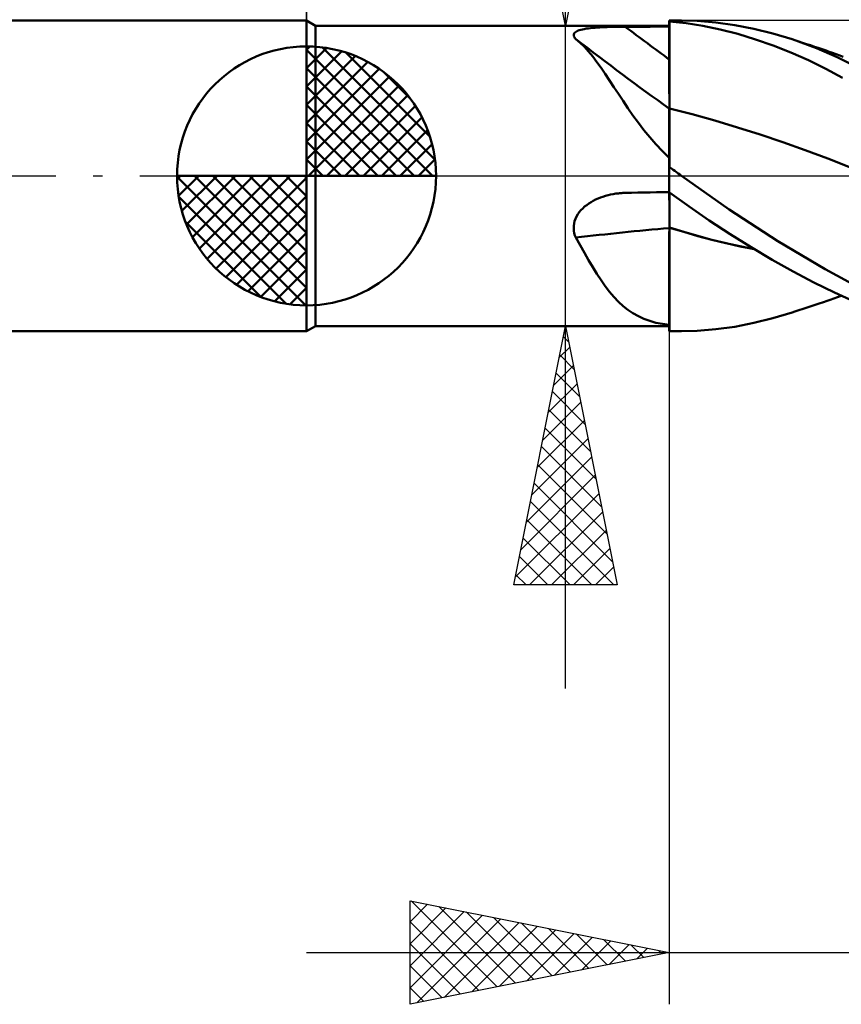
# Model space of a CAD drawing. Units: millimetres. Extents: x -54 to 47, y -20 to 40.
# Drawn here: x -6 to 10, y -16 to 3 of the extents above; entities that cross this region are included whole.
import ezdxf

# ---------------------------------------------------------------- set-up
doc = ezdxf.new("R2010")
doc.units = ezdxf.units.MM
doc.header["$LTSCALE"] = 3.6
doc.linetypes.add('LONGDASH_DASH', pattern=[0.85, 0.4, -0.2, 0.05, -0.2])
for name, color, linetype in [('1', 4, 'CONTINUOUS'), ('2', 7, 'CONTINUOUS'), ('4', 2, 'LONGDASH_DASH'), ('CUT', 1, 'CONTINUOUS'), ('NOCUT', 7, 'CONTINUOUS'), ('SK1', 4, 'CONTINUOUS'), ('SK2', 7, 'CONTINUOUS'), ('SK4', 2, 'LONGDASH_DASH')]:
    doc.layers.add(name, color=color, linetype=linetype)

msp = doc.modelspace()

# ---------------------------------------------------------------- linework, layer by layer
at = {"layer": '1', "color": 4, "linetype": 'CONTINUOUS', "lineweight": 50}
for p, q in [((0.163, 2.9), (-0.01, 3)), ((-0.01, -3), (-0.01, 3)), ((0.163, 2.9), (6.99, 2.9)), ((0.163, -2.9), (0.163, 2.9)), ((5.431, 2.849), (5.473, 2.854)), ((5.473, 2.854), (5.516, 2.859)), ((5.516, 2.859), (5.561, 2.863)), ((5.561, 2.863), (5.606, 2.866)), ((5.606, 2.866), (5.652, 2.869)), ((5.652, 2.869), (5.7, 2.871)), ((5.7, 2.871), (5.747, 2.874)), ((5.747, 2.874), (5.796, 2.875)), ((5.796, 2.875), (5.844, 2.877)), ((5.844, 2.877), (5.893, 2.878)), ((5.893, 2.878), (5.943, 2.879)), ((5.943, 2.879), (5.993, 2.88)), ((5.993, 2.88), (6.043, 2.881)), ((6.043, 2.881), (6.093, 2.881)), ((6.093, 2.881), (6.143, 2.881)), ((6.143, 2.881), (6.264, 2.882)), ((6.264, 2.882), (6.385, 2.882)), ((6.385, 2.882), (6.506, 2.882)), ((6.506, 2.882), (6.627, 2.882)), ((6.627, 2.882), (6.748, 2.883)), ((6.748, 2.883), (6.869, 2.883)), ((6.869, 2.883), (6.99, 2.883)), ((6.99, 3), (7.231, 3)), ((6.99, 2.983), (6.99, 3)), ((6.99, 2.978), (6.99, 2.995)), ((6.99, 2.99), (6.99, 2.995)), ((6.99, 2.983), (6.991, 2.983)), ((6.99, 2.982), (6.99, 2.983)), ((6.99, 2.981), (6.99, 2.982)), ((6.99, 2.98), (6.99, 2.981)), ((6.99, 2.979), (6.99, 2.98)), ((6.99, 2.978), (6.99, 2.979)), ((6.99, 2.874), (6.99, 2.978)), ((6.99, 2.874), (6.99, 2.978)), ((6.99, 2.964), (6.99, 2.978)), ((6.99, 2.978), (6.99, 2.978)), ((6.99, 2.951), (6.99, 2.964)), ((6.99, 2.937), (6.99, 2.951)), ((6.99, 2.924), (6.99, 2.937)), ((6.99, 2.91), (6.99, 2.924)), ((6.99, 2.897), (6.99, 2.91)), ((6.99, 2.883), (6.99, 2.897)), ((6.991, 2.77), (6.99, 2.874)), ((6.991, 2.77), (6.99, 2.874)), ((6.991, 2.983), (6.994, 2.983)), ((6.994, 2.983), (6.996, 2.983)), ((6.996, 2.983), (6.997, 2.983)), ((6.997, 2.983), (6.999, 2.983)), ((6.999, 2.983), (7, 2.983)), ((7.319, 2.95), (7, 2.983)), ((7, 0.153), (7, 2.983)), ((7.532, 2.992), (7.174, 3)), ((7.64, 2.898), (7.319, 2.95)), ((7.894, 2.962), (7.532, 2.992)), ((7.975, 2.828), (7.64, 2.898)), ((8.259, 2.912), (7.894, 2.962)), ((8.626, 2.841), (8.259, 2.912)), ((5.148, 2.717), (5.149, 2.734)), ((5.152, 2.699), (5.148, 2.717)), ((5.149, 2.734), (5.155, 2.75)), ((5.161, 2.681), (5.152, 2.699)), ((5.155, 2.75), (5.165, 2.765)), ((5.173, 2.663), (5.161, 2.681)), ((5.165, 2.765), (5.181, 2.778)), ((5.19, 2.644), (5.173, 2.663)), ((5.181, 2.778), (5.2, 2.791)), ((5.2, 2.791), (5.224, 2.802)), ((5.224, 2.802), (5.252, 2.813)), ((5.252, 2.813), (5.283, 2.822)), ((5.283, 2.822), (5.316, 2.83)), ((5.316, 2.83), (5.353, 2.837)), ((5.353, 2.837), (5.391, 2.844)), ((5.391, 2.844), (5.431, 2.849)), ((6.991, 2.666), (6.991, 2.77)), ((6.991, 2.666), (6.991, 2.77)), ((6.991, 2.562), (6.991, 2.666)), ((6.991, 2.562), (6.991, 2.666)), ((8.316, 2.741), (7.975, 2.828)), ((8.659, 2.637), (8.316, 2.741)), ((8.995, 2.75), (8.626, 2.841)), ((9.364, 2.64), (8.995, 2.75)), ((5.274, 2.572), (5.19, 2.644)), ((5.355, 2.491), (5.274, 2.572)), ((5.436, 2.402), (5.355, 2.491)), ((6.992, 2.458), (6.991, 2.562)), ((6.992, 2.458), (6.991, 2.562)), ((9.002, 2.518), (8.659, 2.637)), ((9.342, 2.383), (9.002, 2.518)), ((9.834, 2.469), (9.364, 2.64)), ((9.417, 2.622), (9.364, 2.64)), ((9.492, 2.598), (9.417, 2.622)), ((9.568, 2.573), (9.492, 2.598)), ((9.644, 2.547), (9.568, 2.573)), ((9.719, 2.522), (9.644, 2.547)), ((9.795, 2.496), (9.719, 2.522)), ((9.87, 2.471), (9.795, 2.496)), ((5.516, 2.305), (5.436, 2.402)), ((5.596, 2.2), (5.516, 2.305)), ((6.992, 2.354), (6.992, 2.458)), ((6.992, 2.354), (6.992, 2.458)), ((6.992, 2.25), (6.992, 2.354)), ((6.992, 2.25), (6.992, 2.354)), ((9.681, 2.233), (9.342, 2.383)), ((10.238, 2.293), (9.834, 2.469)), ((9.946, 2.445), (9.87, 2.471)), ((10.021, 2.419), (9.946, 2.445)), ((10.078, 2.399), (10.021, 2.419)), ((10.147, 2.375), (10.078, 2.399)), ((10.215, 2.351), (10.147, 2.375)), ((10.284, 2.327), (10.215, 2.351)), ((10.572, 2.128), (10.238, 2.293)), ((10.352, 2.303), (10.284, 2.327)), ((5.676, 2.088), (5.596, 2.2)), ((6.993, 2.211), (6.992, 2.25)), ((6.993, 2.211), (6.992, 2.25)), ((6.993, 2.173), (6.993, 2.211)), ((6.993, 2.173), (6.993, 2.211)), ((6.993, 2.134), (6.993, 2.173)), ((6.993, 2.134), (6.993, 2.173)), ((6.993, 2.095), (6.993, 2.134)), ((6.993, 2.095), (6.993, 2.134)), ((6.993, 2.057), (6.993, 2.095)), ((6.993, 2.056), (6.993, 2.095)), ((10.017, 2.068), (9.681, 2.233)), ((5.757, 1.97), (5.676, 2.088)), ((5.84, 1.845), (5.757, 1.97)), ((6.993, 2.018), (6.993, 2.057)), ((6.993, 2.018), (6.993, 2.056)), ((6.993, 1.98), (6.993, 2.018)), ((6.993, 1.98), (6.993, 2.018)), ((6.993, 1.942), (6.993, 1.98)), ((6.993, 1.943), (6.993, 1.98)), ((6.994, 1.905), (6.993, 1.943)), ((6.994, 1.904), (6.993, 1.942)), ((6.994, 1.868), (6.994, 1.905)), ((6.994, 1.868), (6.994, 1.904)), ((10.341, 1.892), (10.017, 2.068)), ((5.924, 1.716), (5.84, 1.845)), ((6.011, 1.583), (5.924, 1.716)), ((6.994, 1.832), (6.994, 1.868)), ((6.994, 1.831), (6.994, 1.868)), ((6.994, 1.797), (6.994, 1.832)), ((6.994, 1.796), (6.994, 1.831)), ((6.994, 1.762), (6.994, 1.797)), ((6.994, 1.761), (6.994, 1.796)), ((6.994, 1.728), (6.994, 1.762)), ((6.994, 1.727), (6.994, 1.761)), ((6.994, 1.695), (6.994, 1.728)), ((6.994, 1.694), (6.994, 1.727)), ((6.101, 1.447), (6.011, 1.583)), ((6.994, 1.662), (6.994, 1.695)), ((6.994, 1.662), (6.994, 1.694)), ((6.994, 1.631), (6.994, 1.662)), ((6.994, 1.63), (6.994, 1.662)), ((6.994, 1.601), (6.994, 1.631)), ((6.994, 1.6), (6.994, 1.63)), ((6.995, 1.572), (6.994, 1.601)), ((6.995, 1.571), (6.994, 1.6)), ((6.995, 1.544), (6.995, 1.572)), ((6.995, 1.543), (6.995, 1.571)), ((6.995, 1.517), (6.995, 1.544)), ((6.995, 1.517), (6.995, 1.543)), ((6.195, 1.309), (6.101, 1.447)), ((6.995, 1.492), (6.995, 1.517)), ((6.995, 1.491), (6.995, 1.517)), ((6.995, 1.468), (6.995, 1.492)), ((6.995, 1.467), (6.995, 1.491)), ((6.995, 1.445), (6.995, 1.468)), ((6.995, 1.445), (6.995, 1.467)), ((6.995, 1.424), (6.995, 1.445)), ((6.995, 1.423), (6.995, 1.445)), ((6.995, 1.404), (6.995, 1.424)), ((6.995, 1.404), (6.995, 1.423)), ((6.995, 1.386), (6.995, 1.404)), ((6.995, 1.385), (6.995, 1.404)), ((6.995, 1.369), (6.995, 1.386)), ((6.995, 1.369), (6.995, 1.385)), ((6.995, 1.354), (6.995, 1.369)), ((6.995, 1.354), (6.995, 1.369)), ((6.995, 1.34), (6.995, 1.354)), ((6.995, 1.34), (6.995, 1.354)), ((6.995, 1.329), (6.995, 1.34)), ((6.995, 1.329), (6.995, 1.34)), ((6.293, 1.168), (6.195, 1.309)), ((6.397, 1.027), (6.293, 1.168)), ((6.993, 1.21), (6.994, 1.24)), ((6.993, 1.209), (6.994, 1.24)), ((6.993, 1.173), (6.993, 1.21)), ((6.993, 1.173), (6.993, 1.209)), ((6.993, 1.13), (6.993, 1.173)), ((6.993, 1.13), (6.993, 1.173)), ((6.994, 1.293), (6.995, 1.298)), ((6.994, 1.293), (6.995, 1.298)), ((6.994, 1.282), (6.994, 1.293)), ((6.994, 1.282), (6.994, 1.293)), ((6.994, 1.264), (6.994, 1.282)), ((6.994, 1.264), (6.994, 1.282)), ((6.994, 1.24), (6.994, 1.264)), ((6.994, 1.24), (6.994, 1.264)), ((6.995, 1.318), (6.995, 1.329)), ((6.995, 1.319), (6.995, 1.329)), ((6.995, 1.31), (6.995, 1.319)), ((6.995, 1.31), (6.995, 1.318)), ((6.995, 1.303), (6.995, 1.31)), ((6.995, 1.303), (6.995, 1.31)), ((6.995, 1.298), (6.995, 1.303)), ((6.995, 1.298), (6.995, 1.303)), ((7.437, 1.191), (7, 1.305)), ((7.873, 1.067), (7.437, 1.191)), ((6.505, 0.886), (6.397, 1.027)), ((6.992, 1.081), (6.993, 1.13)), ((6.992, 1.027), (6.992, 1.081)), ((6.992, 1.026), (6.992, 1.081)), ((6.992, 0.966), (6.992, 1.027)), ((6.992, 0.966), (6.992, 1.026)), ((6.992, 0.901), (6.992, 0.966)), ((6.992, 0.9), (6.992, 0.966)), ((6.992, 1.081), (6.993, 1.13)), ((8.31, 0.936), (7.873, 1.067)), ((6.618, 0.748), (6.505, 0.886)), ((6.991, 0.753), (6.992, 0.829)), ((6.991, 0.752), (6.992, 0.828)), ((6.992, 0.829), (6.992, 0.901)), ((6.992, 0.828), (6.992, 0.9)), ((8.746, 0.797), (8.31, 0.936)), ((9.183, 0.651), (8.746, 0.797)), ((6.736, 0.612), (6.618, 0.748)), ((6.86, 0.479), (6.736, 0.612)), ((6.991, 0.671), (6.991, 0.753)), ((6.991, 0.67), (6.991, 0.752)), ((6.991, 0.585), (6.991, 0.671)), ((6.991, 0.584), (6.991, 0.67)), ((6.991, 0.494), (6.991, 0.585)), ((6.991, 0.494), (6.991, 0.584)), ((9.619, 0.497), (9.183, 0.651)), ((6.99, 0.348), (6.86, 0.479)), ((6.99, 0.399), (6.991, 0.494)), ((6.99, 0.399), (6.991, 0.494)), ((6.99, 0.3), (6.99, 0.399)), ((6.99, 0.3), (6.99, 0.399)), ((10.056, 0.333), (9.619, 0.497)), ((6.99, 0.327), (6.99, 0.348)), ((6.99, 0.306), (6.99, 0.327)), ((6.99, 0.284), (6.99, 0.306)), ((6.99, 0.197), (6.99, 0.3)), ((6.99, 0.197), (6.99, 0.3)), ((6.99, 0.263), (6.99, 0.284)), ((6.99, 0.241), (6.99, 0.263)), ((6.99, 0.219), (6.99, 0.241)), ((6.99, 0.197), (6.99, 0.219)), ((6.99, 0.194), (6.99, 0.197)), ((6.99, 0.194), (6.99, 0.197)), ((6.99, 0.194), (6.99, 0.197)), ((6.99, 0.192), (6.99, 0.194)), ((6.99, 0.192), (6.99, 0.194)), ((6.99, 0.192), (6.99, 0.194)), ((6.99, 0.189), (6.99, 0.192)), ((6.99, 0.189), (6.99, 0.192)), ((6.99, 0.189), (6.99, 0.192)), ((10.493, 0.161), (10.056, 0.333)), ((6.99, 0.187), (6.99, 0.189)), ((6.99, 0.187), (6.99, 0.189)), ((6.99, 0.187), (6.99, 0.189)), ((6.99, 0.184), (6.99, 0.187)), ((6.99, 0.184), (6.99, 0.187)), ((6.99, 0.184), (6.99, 0.187)), ((6.99, 0.182), (6.99, 0.184)), ((6.99, 0.181), (6.99, 0.184)), ((6.99, 0.181), (6.99, 0.184)), ((6.99, 0.179), (6.99, 0.182)), ((6.99, 0.179), (6.99, 0.181)), ((6.99, 0.179), (6.99, 0.181)), ((6.99, 0), (6.99, 0.179)), ((6.99, 0.177), (6.99, 0.179)), ((6.99, 0.175), (6.99, 0.177)), ((6.99, 0.172), (6.99, 0.175)), ((6.99, 0.17), (6.99, 0.172)), ((6.99, 0.168), (6.99, 0.17)), ((6.99, 0.166), (6.99, 0.168)), ((6.99, 0.163), (6.99, 0.166)), ((6.992, 0.162), (6.99, 0.163)), ((6.99, 0), (6.99, 0.163)), ((6.99, -0.321), (6.99, 0)), ((6.99, -0.322), (6.99, 0)), ((6.993, 0.16), (6.992, 0.162)), ((6.995, 0.158), (6.993, 0.16)), ((6.997, 0.156), (6.995, 0.158)), ((6.998, 0.155), (6.997, 0.156)), ((7, 0.153), (6.998, 0.155)), ((7.034, 0.144), (7, 0.168)), ((7.068, 0.119), (7.034, 0.144)), ((7.101, 0.095), (7.068, 0.119)), ((7.134, 0.071), (7.101, 0.095)), ((7.167, 0.047), (7.134, 0.071)), ((7.199, 0.024), (7.167, 0.047)), ((7.231, 0), (7.199, 0.024)), ((8.153, -0.651), (7.231, 0)), ((5.762, -0.386), (5.811, -0.373)), ((5.811, -0.373), (5.86, -0.361)), ((5.86, -0.361), (5.91, -0.352)), ((5.91, -0.352), (5.96, -0.343)), ((5.96, -0.343), (6.011, -0.337)), ((6.011, -0.337), (6.033, -0.335)), ((6.033, -0.335), (6.055, -0.333)), ((6.055, -0.333), (6.077, -0.331)), ((6.077, -0.331), (6.099, -0.33)), ((6.099, -0.33), (6.121, -0.329)), ((6.121, -0.329), (6.143, -0.328)), ((6.143, -0.328), (6.264, -0.326)), ((6.264, -0.326), (6.385, -0.323)), ((6.385, -0.323), (6.506, -0.321)), ((6.506, -0.321), (6.627, -0.318)), ((6.627, -0.318), (6.748, -0.316)), ((6.748, -0.316), (6.869, -0.314)), ((6.869, -0.314), (6.99, -0.311)), ((6.99, -0.322), (6.991, -0.322)), ((6.991, -0.322), (6.993, -0.322)), ((6.993, -0.322), (6.994, -0.322)), ((6.994, -0.34), (6.994, -0.322)), ((6.994, -0.34), (6.994, -0.322)), ((6.994, -0.322), (6.996, -0.322)), ((6.994, -0.359), (6.994, -0.34)), ((6.994, -0.359), (6.994, -0.34)), ((6.994, -0.381), (6.994, -0.359)), ((6.994, -0.381), (6.994, -0.359)), ((6.996, -0.322), (6.997, -0.322)), ((6.997, -0.322), (6.999, -0.322)), ((6.999, -0.322), (7, -0.322)), ((7.378, -0.59), (7, -0.319)), ((7, -0.322), (7, -0.319)), ((7, -0.339), (7, -0.322)), ((7, -0.359), (7, -0.339)), ((7, -0.379), (7, -0.359)), ((7, -0.402), (7, -0.379)), ((5.36, -0.594), (5.399, -0.562)), ((5.399, -0.562), (5.44, -0.533)), ((5.44, -0.533), (5.483, -0.506)), ((5.483, -0.506), (5.527, -0.481)), ((5.527, -0.481), (5.572, -0.458)), ((5.572, -0.458), (5.618, -0.438)), ((5.618, -0.438), (5.665, -0.419)), ((5.665, -0.419), (5.713, -0.402)), ((5.713, -0.402), (5.762, -0.386)), ((6.994, -0.403), (6.994, -0.381)), ((6.994, -0.403), (6.994, -0.381)), ((6.994, -0.428), (6.994, -0.403)), ((6.994, -0.428), (6.994, -0.403)), ((6.994, -0.453), (6.994, -0.428)), ((6.994, -0.453), (6.994, -0.428)), ((6.995, -0.48), (6.994, -0.453)), ((6.995, -0.48), (6.994, -0.453)), ((6.995, -0.509), (6.995, -0.48)), ((6.995, -0.509), (6.995, -0.48)), ((6.995, -0.538), (6.995, -0.509)), ((6.995, -0.538), (6.995, -0.509)), ((6.995, -0.569), (6.995, -0.538)), ((6.995, -0.569), (6.995, -0.538)), ((6.995, -0.601), (6.995, -0.569)), ((6.995, -0.601), (6.995, -0.569)), ((7, -0.426), (7, -0.402)), ((7, -0.451), (7, -0.426)), ((7, -0.477), (7, -0.451)), ((7, -0.505), (7, -0.477)), ((7, -0.534), (7, -0.505)), ((7, -0.565), (7, -0.534)), ((7, -0.596), (7, -0.565)), ((5.203, -0.783), (5.228, -0.741)), ((5.228, -0.741), (5.256, -0.701)), ((5.256, -0.701), (5.288, -0.663)), ((5.288, -0.663), (5.322, -0.627)), ((5.322, -0.627), (5.36, -0.594)), ((6.995, -0.634), (6.995, -0.601)), ((6.995, -0.634), (6.995, -0.601)), ((6.995, -0.668), (6.995, -0.634)), ((6.995, -0.668), (6.995, -0.634)), ((6.995, -0.704), (6.995, -0.668)), ((6.995, -0.703), (6.995, -0.668)), ((6.995, -0.739), (6.995, -0.703)), ((6.995, -0.739), (6.995, -0.704)), ((6.995, -0.776), (6.995, -0.739)), ((6.995, -0.776), (6.995, -0.739)), ((7, -0.629), (7, -0.596)), ((7, -0.662), (7, -0.629)), ((7, -0.697), (7, -0.662)), ((7, -0.732), (7, -0.697)), ((7, -0.768), (7, -0.732)), ((7.764, -0.859), (7.378, -0.59)), ((9.092, -1.258), (8.153, -0.651)), ((5.149, -0.964), (5.155, -0.918)), ((5.155, -0.918), (5.166, -0.872)), ((5.166, -0.872), (5.182, -0.827)), ((5.182, -0.827), (5.203, -0.783)), ((6.995, -0.813), (6.995, -0.776)), ((6.995, -0.813), (6.995, -0.776)), ((6.995, -0.851), (6.995, -0.813)), ((6.995, -0.851), (6.995, -0.813)), ((6.995, -0.89), (6.995, -0.851)), ((6.995, -0.89), (6.995, -0.851)), ((6.995, -0.929), (6.995, -0.89)), ((6.995, -0.929), (6.995, -0.89)), ((6.995, -0.968), (6.995, -0.929)), ((6.995, -0.968), (6.995, -0.929)), ((7, -0.805), (7, -0.768)), ((7, -0.843), (7, -0.805)), ((7, -0.881), (7, -0.843)), ((7, -0.919), (7, -0.881)), ((7, -0.958), (7, -0.919)), ((8.166, -1.125), (7.764, -0.859)), ((5.148, -1.012), (5.149, -0.964)), ((5.152, -1.058), (5.148, -1.012)), ((5.16, -1.104), (5.152, -1.058)), ((5.173, -1.148), (5.16, -1.104)), ((6.994, -1.132), (6.995, -1.008)), ((6.994, -1.132), (6.995, -1.008)), ((6.994, -1.255), (6.994, -1.132)), ((6.994, -1.255), (6.994, -1.132)), ((6.995, -1.008), (6.995, -0.968)), ((6.995, -1.008), (6.995, -0.968)), ((7, -0.997), (7, -0.958)), ((7.273, -1.081), (7, -0.997)), ((7, -0.998), (7, -0.997)), ((7, -0.998), (7, -0.998)), ((7, -0.998), (7, -0.998)), ((7, -0.999), (7, -0.998)), ((7, -1.115), (7, -0.999)), ((7, -0.999), (7, -0.999)), ((7, -0.999), (7, -0.999)), ((7.273, -1.083), (7, -1)), ((7, -1.231), (7, -1.115)), ((7.543, -1.16), (7.273, -1.081)), ((7.545, -1.162), (7.273, -1.083)), ((8.573, -1.379), (8.166, -1.125)), ((5.19, -1.192), (5.173, -1.148)), ((5.274, -1.34), (5.19, -1.192)), ((6.994, -1.378), (6.994, -1.255)), ((6.994, -1.378), (6.994, -1.255)), ((7, -1.346), (7, -1.231)), ((7.814, -1.232), (7.543, -1.16)), ((7.818, -1.235), (7.545, -1.162)), ((8.086, -1.298), (7.814, -1.232)), ((8.091, -1.301), (7.818, -1.235)), ((8.358, -1.359), (8.086, -1.298)), ((8.363, -1.361), (8.091, -1.301)), ((10.002, -1.801), (9.092, -1.258)), ((5.355, -1.484), (5.274, -1.34)), ((5.436, -1.625), (5.355, -1.484)), ((6.993, -1.619), (6.994, -1.499)), ((6.993, -1.62), (6.994, -1.5)), ((6.994, -1.5), (6.994, -1.378)), ((6.994, -1.499), (6.994, -1.378)), ((7, -1.459), (7, -1.346)), ((7, -1.572), (7, -1.459)), ((8.631, -1.413), (8.358, -1.359)), ((8.636, -1.416), (8.363, -1.361)), ((8.98, -1.619), (8.573, -1.379)), ((5.516, -1.76), (5.436, -1.625)), ((6.993, -1.737), (6.993, -1.619)), ((6.993, -1.739), (6.993, -1.62)), ((7, -1.683), (7, -1.572)), ((7, -1.792), (7, -1.683)), ((9.384, -1.845), (8.98, -1.619)), ((5.596, -1.89), (5.516, -1.76)), ((5.676, -2.013), (5.596, -1.89)), ((6.992, -1.969), (6.993, -1.855)), ((6.993, -1.854), (6.993, -1.737)), ((6.993, -1.855), (6.993, -1.739)), ((6.992, -1.968), (6.993, -1.854)), ((7, -1.9), (7, -1.792)), ((7, -2.006), (7, -1.9)), ((9.787, -2.057), (9.384, -1.845)), ((10.68, -2.169), (10.002, -1.801)), ((5.757, -2.128), (5.676, -2.013)), ((6.992, -2.08), (6.992, -1.968)), ((6.992, -2.081), (6.992, -1.969)), ((6.992, -2.188), (6.992, -2.08)), ((6.992, -2.189), (6.992, -2.081)), ((7, -2.109), (7, -2.006)), ((10.181, -2.253), (9.787, -2.057)), ((5.84, -2.237), (5.757, -2.128)), ((5.924, -2.338), (5.84, -2.237)), ((6.992, -2.293), (6.992, -2.188)), ((6.992, -2.294), (6.992, -2.189)), ((7, -2.209), (7, -2.109)), ((7, -2.306), (7, -2.209)), ((10.561, -2.426), (10.181, -2.253)), ((6.011, -2.43), (5.924, -2.338)), ((6.101, -2.513), (6.011, -2.43)), ((6.991, -2.492), (6.992, -2.395)), ((6.991, -2.493), (6.992, -2.396)), ((6.992, -2.395), (6.992, -2.293)), ((6.992, -2.396), (6.992, -2.294)), ((7, -2.4), (7, -2.306)), ((7, -2.491), (7, -2.4)), ((9.811, -2.491), (9.889, -2.464)), ((9.889, -2.464), (9.968, -2.437)), ((9.968, -2.437), (10.039, -2.413)), ((10.039, -2.413), (10.101, -2.391)), ((10.101, -2.391), (10.173, -2.366)), ((10.173, -2.366), (10.244, -2.341)), ((10.244, -2.341), (10.315, -2.316)), ((6.195, -2.588), (6.101, -2.513)), ((6.293, -2.654), (6.195, -2.588)), ((6.397, -2.712), (6.293, -2.654)), ((6.991, -2.586), (6.991, -2.492)), ((6.991, -2.587), (6.991, -2.493)), ((6.991, -2.675), (6.991, -2.586)), ((6.991, -2.676), (6.991, -2.587)), ((7, -2.578), (7, -2.491)), ((7, -2.662), (7, -2.578)), ((7, -2.741), (7, -2.662)), ((8.995, -2.75), (9.364, -2.64)), ((9.364, -2.64), (9.419, -2.622)), ((9.419, -2.622), (9.498, -2.596)), ((9.498, -2.596), (9.576, -2.57)), ((9.576, -2.57), (9.654, -2.544)), ((9.654, -2.544), (9.732, -2.517)), ((9.732, -2.517), (9.811, -2.491)), ((6.505, -2.761), (6.397, -2.712)), ((6.618, -2.802), (6.505, -2.761)), ((6.736, -2.835), (6.618, -2.802)), ((6.86, -2.86), (6.736, -2.835)), ((6.99, -2.84), (6.991, -2.76)), ((6.99, -2.84), (6.991, -2.76)), ((6.99, -2.914), (6.99, -2.84)), ((6.99, -2.914), (6.99, -2.84)), ((6.991, -2.76), (6.991, -2.675)), ((6.991, -2.76), (6.991, -2.676)), ((7, -2.816), (7, -2.741)), ((7, -2.887), (7, -2.816)), ((8.259, -2.912), (8.626, -2.841)), ((8.626, -2.841), (8.995, -2.75)), ((-0.01, -3), (0.163, -2.9)), ((0.163, -2.9), (6.99, -2.9)), ((6.99, -2.879), (6.86, -2.86)), ((6.99, -3), (6.99, -2.879)), ((6.99, -2.984), (6.99, -2.914)), ((6.99, -2.984), (6.99, -2.914)), ((6.99, -2.985), (6.99, -2.984)), ((6.99, -2.985), (6.99, -2.984)), ((6.99, -2.985), (6.99, -2.985)), ((6.99, -2.986), (6.99, -2.985)), ((6.99, -2.986), (6.99, -2.985)), ((6.99, -2.985), (6.99, -2.985)), ((6.99, -2.987), (6.99, -2.986)), ((6.99, -2.987), (6.99, -2.986)), ((6.99, -2.988), (6.99, -2.987)), ((6.99, -2.988), (6.99, -2.987)), ((6.99, -2.989), (6.99, -2.988)), ((6.99, -2.989), (6.99, -2.988)), ((6.99, -2.99), (6.99, -2.989)), ((6.99, -2.99), (6.99, -2.989)), ((6.991, -2.996), (6.99, -2.995)), ((7.231, -3), (6.99, -3)), ((6.993, -2.996), (6.991, -2.996)), ((6.994, -2.996), (6.993, -2.996)), ((6.996, -2.996), (6.994, -2.996)), ((6.997, -2.996), (6.996, -2.996)), ((6.999, -2.996), (6.997, -2.996)), ((7, -2.996), (6.999, -2.996)), ((7, -2.983), (7, -2.887)), ((7, -2.984), (7, -2.983)), ((7, -2.986), (7, -2.984)), ((7, -2.987), (7, -2.986)), ((7, -2.989), (7, -2.987)), ((7, -2.99), (7, -2.989)), ((7, -2.992), (7, -2.99)), ((7, -2.994), (7, -2.992)), ((7, -2.995), (7, -2.994)), ((7.03, -2.996), (7, -2.995)), ((7, -2.996), (7, -2.995)), ((7.059, -2.997), (7.03, -2.996)), ((7.088, -2.998), (7.059, -2.997)), ((7.117, -2.999), (7.088, -2.998)), ((7.146, -2.999), (7.117, -2.999)), ((7.174, -3), (7.146, -2.999)), ((7.174, -3), (7.532, -2.992)), ((7.532, -2.992), (7.894, -2.962)), ((7.894, -2.962), (8.259, -2.912))]:
    msp.add_line(p, q, dxfattribs=at)
for centre, major_axis, ratio, start_param, end_param in [((33.985, 35.894), (-44.155, 24.612), 0.849971, 1.406941, 1.428131), ((33.706, 35.394), (-44.361, 24.727), 0.849971, 1.393388, 1.437993), ((33.145, 34.387), (-44.11, 24.587), 0.849971, 1.447728, 1.44797), ((33.706, -27.528), (-48.621, 14.673), 0.460168, 5.425637, 5.470242), ((33.145, -29.387), (-48.346, 14.59), 0.460168, 5.415661, 5.415903)]:
    msp.add_ellipse(centre, major_axis=major_axis, ratio=ratio, start_param=start_param, end_param=end_param, dxfattribs=at)
at = {"layer": '2', "color": 7, "linetype": 'CONTINUOUS', "lineweight": 25}
for p, q in [((-0.01, 3), (-0.01, 26.425)), ((4.99, -9.9), (4.99, 22.325)), ((4.99, 2.9), (3.99, 7.9)), ((5.99, 7.9), (4.99, 2.9)), ((3.99, 2.9), (6.99, 2.9)), ((4.984, 2.932), (5, 2.947)), ((6.99, -2.9), (3.99, -2.9)), ((3.99, -7.9), (4.99, -2.9)), ((4.974, -2.98), (5.001, -2.953)), ((4.99, -2.9), (5.99, -7.9)), ((6.99, -3), (6.99, -16)), ((4.949, -3.105), (5.052, -3.208)), ((4.868, -3.51), (5.071, -3.307)), ((4.878, -3.459), (5.158, -3.738)), ((4.762, -4.041), (5.142, -3.66)), ((4.808, -3.812), (5.264, -4.269)), ((4.656, -4.571), (5.213, -4.014)), ((4.737, -4.166), (5.37, -4.799)), ((4.55, -5.101), (5.284, -4.368)), ((4.666, -4.52), (5.476, -5.329)), ((4.444, -5.632), (5.354, -4.721)), ((4.595, -4.873), (5.582, -5.86)), ((4.338, -6.162), (5.425, -5.075)), ((4.525, -5.227), (5.688, -6.39)), ((4.232, -6.692), (5.496, -5.428)), ((4.454, -5.58), (5.794, -6.92)), ((4.125, -7.223), (5.566, -5.782)), ((4.383, -5.934), (5.9, -7.451)), ((4.019, -7.753), (5.637, -6.135)), ((4.313, -6.287), (5.925, -7.9)), ((4.242, -6.641), (5.501, -7.9)), ((4.297, -7.9), (5.708, -6.489)), ((4.721, -7.9), (5.779, -6.842)), ((4.171, -6.994), (5.077, -7.9)), ((5.145, -7.9), (5.849, -7.196)), ((4.1, -7.348), (4.652, -7.9)), ((5.57, -7.9), (5.92, -7.55)), ((4.03, -7.702), (4.228, -7.9)), ((5.99, -7.9), (3.99, -7.9)), ((1.99, -16), (1.99, -14)), ((1.99, -14), (6.99, -15)), ((1.99, -14.406), (2.328, -14.068)), ((2.012, -14.004), (3.671, -15.664)), ((1.99, -14.83), (2.682, -14.138)), ((1.99, -15.255), (3.036, -14.209)), ((2.542, -14.11), (4.025, -15.593)), ((3.073, -14.217), (4.378, -15.522)), ((1.99, -15.679), (3.389, -14.28)), ((1.99, -14.407), (3.318, -15.734)), ((2.119, -15.974), (3.743, -14.351)), ((2.649, -15.868), (4.096, -14.421)), ((3.603, -14.323), (4.732, -15.452)), ((4.133, -14.429), (5.085, -15.381)), ((3.18, -15.762), (4.45, -14.492)), ((3.71, -15.656), (4.803, -14.563)), ((4.24, -15.55), (5.157, -14.633)), ((4.663, -14.535), (5.439, -15.31)), ((5.194, -14.641), (5.793, -15.239)), ((1.99, -14.831), (2.964, -15.805)), ((4.771, -15.444), (5.51, -14.704)), ((5.301, -15.338), (5.864, -14.775)), ((5.724, -14.747), (6.146, -15.169)), ((-0.01, -15), (26.99, -15)), ((6.99, -15), (1.99, -16)), ((5.831, -15.232), (6.217, -14.845)), ((6.254, -14.853), (6.5, -15.098)), ((6.362, -15.126), (6.571, -14.916)), ((6.785, -14.959), (6.853, -15.027)), ((6.892, -15.02), (6.925, -14.987)), ((1.99, -15.255), (2.611, -15.876)), ((1.99, -15.68), (2.257, -15.947))]:
    msp.add_line(p, q, dxfattribs=at)
at = {"layer": '4', "color": 2, "linetype": 'LONGDASH_DASH', "lineweight": 25}
msp.add_line((-0.01, 0), (19.99, 0), dxfattribs=at)
at = {"layer": 'CUT', "color": 1, "linetype": 'CONTINUOUS', "lineweight": 25}
for p, q in [((18.49, 3), (6.99, 3)), ((6.99, 3), (6.99, 2.995)), ((6.99, 2.995), (7, 0)), ((7, 0), (19.99, 0))]:
    msp.add_line(p, q, dxfattribs=at)
at = {"layer": 'NOCUT', "color": 7, "linetype": 'CONTINUOUS', "lineweight": 25}
for p, q in [((0.163, 2.9), (-0.01, 3)), ((-0.01, 3), (-0.01, 0)), ((6.99, 2.9), (0.163, 2.9)), ((7, 0), (6.99, 2.995)), ((6.99, 2.995), (6.99, 2.9)), ((-0.01, 0), (7, 0))]:
    msp.add_line(p, q, dxfattribs=at)
at = {"layer": 'SK1', "color": 4, "linetype": 'CONTINUOUS', "lineweight": 50}
for p, q in [((-0.01, 3), (-36.21, 3)), ((-0.01, 0), (-0.01, 2.5)), ((-0.01, 2.435), (0.053, 2.498)), ((0.298, 2.481), (2.471, 0.308)), ((-0.01, 2.081), (0.377, 2.469)), ((-0.01, 2.435), (2.425, 0)), ((-0.01, 1.728), (0.667, 2.405)), ((-0.01, 1.374), (0.931, 2.315)), ((0.751, 2.381), (2.371, 0.761)), ((-0.01, 1.021), (1.172, 2.202)), ((-0.01, 2.081), (2.071, 0)), ((-0.01, 0.667), (1.391, 2.069)), ((-0.01, 0.314), (1.594, 1.917)), ((1.476, 2.01), (2, 1.486)), ((-0.01, 1.728), (1.718, 0)), ((0.03, 0), (1.777, 1.747)), ((0.383, 0), (1.943, 1.559)), ((-0.01, 1.374), (1.364, 0)), ((0.737, 0), (2.091, 1.354)), ((-0.01, 1.021), (1.011, 0)), ((1.091, 0), (2.219, 1.129)), ((1.444, 0), (2.328, 0.884)), ((-0.01, 0.667), (0.657, 0)), ((1.798, 0), (2.413, 0.615)), ((-0.01, 0.314), (0.304, 0)), ((2.151, 0), (2.469, 0.318)), ((-0.01, 0), (-2.51, 0)), ((-2.508, -0.063), (-2.445, 0)), ((-2.479, -0.387), (-2.091, 0)), ((-2.415, -0.677), (-1.738, 0)), ((-2.325, -0.941), (-1.384, 0)), ((-2.212, -1.182), (-1.031, 0)), ((-2.171, 0), (-0.01, -2.161)), ((-2.079, -1.401), (-0.677, 0)), ((-1.927, -1.604), (-0.324, 0)), ((-1.818, 0), (-0.01, -1.808)), ((-1.464, 0), (-0.01, -1.454)), ((-1.111, 0), (-0.01, -1.101)), ((-0.757, 0), (-0.01, -0.747)), ((-0.403, 0), (-0.01, -0.393)), ((-0.05, 0), (-0.01, -0.04)), ((-0.01, 0), (2.49, 0)), ((-0.01, -2.5), (-0.01, 0)), ((-2.51, -0.015), (-0.025, -2.5)), ((-1.757, -1.787), (-0.01, -0.04)), ((-2.476, -0.402), (-0.412, -2.466)), ((-1.569, -1.953), (-0.01, -0.393)), ((-1.364, -2.101), (-0.01, -0.747)), ((-2.347, -0.884), (-0.894, -2.337)), ((-1.139, -2.229), (-0.01, -1.101)), ((-0.894, -2.338), (-0.01, -1.454)), ((-0.625, -2.423), (-0.01, -1.808)), ((-0.328, -2.479), (-0.01, -2.161)), ((-36.21, -3), (-0.01, -3))]:
    msp.add_line(p, q, dxfattribs=at)
for start, end in [(90, 180), (0, 90), (180, 270), (270, 0)]:
    msp.add_arc((-0.01, 0), 2.5, start, end, dxfattribs=at)
at = {"layer": 'SK2', "color": 7, "linetype": 'CONTINUOUS', "lineweight": 25}
msp.add_line((-0.01, 16), (-0.01, 3), dxfattribs=at)
at = {"layer": 'SK4', "color": 2, "linetype": 'LONGDASH_DASH', "lineweight": 25}
msp.add_line((-43.01, 0), (25.99, 0), dxfattribs=at)

doc.saveas('drawing.dxf')
